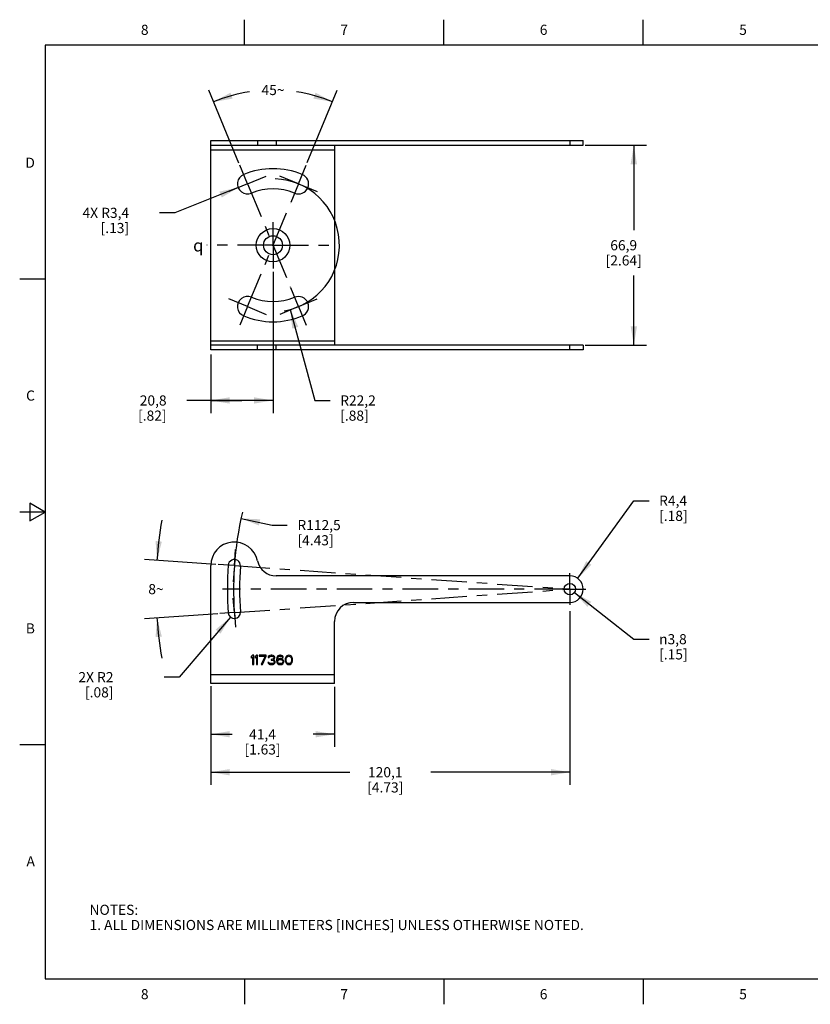
# Model space of a CAD drawing. Units: inches. Extents: x 0.4 to 16.6, y 0.6 to 10.4.
# Drawn here: x 0.4 to 8.2, y 0.6 to 10.4 of the extents above; entities that cross this region are included whole.
import ezdxf

# ---------------------------------------------------------------- set-up
doc = ezdxf.new("R2010")
doc.units = ezdxf.units.IN
doc.header["$LTSCALE"] = 0.935
doc.header["$MEASUREMENT"] = 0
doc.linetypes.add('CENTER', pattern=[0.6, 0.375, -0.075, 0.075, -0.075])
doc.layers.get('0').update_dxf_attribs({"linetype": 'CONTINUOUS'})
for name, color, linetype in [('02___PRT_ALL_AXES', 7, 'CONTINUOUS'), ('SCHEME_DIMS', 7, 'CONTINUOUS'), ('SYMBOLS', 7, 'CONTINUOUS')]:
    doc.layers.add(name, color=color, linetype=linetype)
doc.styles.add('TEXTSTYLE_2', font='txt', dxfattribs={"width": 0.8})
doc.styles.add('TEXTSTYLE_5', font='gdt')
doc.dimstyles.new('DIMSTYLE_1', dxfattribs={"dimtxt": 0.1, "dimasz": 0.1875, "dimexe": 0.18, "dimexo": 0.0625, "dimgap": 0.09, "dimtad": 0, "dimtih": 1, "dimtoh": 1, "dimdec": 1, "dimlfac": 1.333333, "dimzin": 4, "dimdsep": 46, "dimtxsty": 'STANDARD', "dimblk": '_FILLED', "dimblk1": '_FILLED', "dimblk2": '_FILLED', "dimcen": 0.09, "dimadec": 0, "dimazin": 0, "dimtp": 0.5, "dimtm": 0.5, "dimtfac": 1, "dimtdec": 1, "dimtofl": 0, "dimtmove": 0, "dimatfit": 3, "dimldrblk": '_FILLED', "dimfxl": 1, "dimtolj": 1, "dimtzin": 4, "dimarcsym": 0})
doc.dimstyles.new('DIMSTYLE_2', dxfattribs={"dimtxt": 0.1, "dimasz": 0.1875, "dimexe": 0.18, "dimexo": 0.0625, "dimgap": 0.09, "dimtad": 0, "dimtih": 1, "dimtoh": 1, "dimdec": 1, "dimlfac": 1.333333, "dimzin": 4, "dimdsep": 46, "dimtxsty": 'STANDARD', "dimblk": '_FILLED', "dimblk1": '_FILLED', "dimblk2": '_FILLED', "dimcen": 0.09, "dimadec": 0, "dimazin": 0, "dimtp": 0.1, "dimtm": 0.1, "dimtfac": 1, "dimtdec": 1, "dimtofl": 0, "dimtmove": 0, "dimatfit": 3, "dimldrblk": '_FILLED', "dimfxl": 1, "dimtolj": 1, "dimtzin": 4, "dimarcsym": 0})
doc.dimstyles.new('DIMSTYLE_3', dxfattribs={"dimtxt": 0.1, "dimasz": 0.1875, "dimexe": 0.18, "dimexo": 0.0625, "dimgap": 0.09, "dimtad": 0, "dimtih": 1, "dimtoh": 1, "dimdec": 1, "dimlfac": 1.333333, "dimzin": 4, "dimdsep": 46, "dimtxsty": 'STANDARD', "dimblk": '_FILLED', "dimblk1": '_FILLED', "dimblk2": '_FILLED', "dimcen": 0.09, "dimadec": 0, "dimazin": 0, "dimtp": 0.1, "dimtm": 0.1, "dimtfac": 1, "dimtdec": 1, "dimtofl": 0, "dimtmove": 0, "dimatfit": 3, "dimldrblk": '_FILLED', "dimfxl": 1, "dimtolj": 1, "dimtzin": 4, "dimarcsym": 0})
doc.dimstyles.new('DIMSTYLE_4', dxfattribs={"dimtxt": 0.1, "dimasz": 0.1875, "dimexe": 0.18, "dimexo": 0.0625, "dimgap": 0.09, "dimtad": 0, "dimtih": 1, "dimtoh": 1, "dimdec": 1, "dimlfac": 1.333333, "dimzin": 4, "dimdsep": 46, "dimtxsty": 'STANDARD', "dimblk": '_FILLED', "dimblk1": '_FILLED', "dimblk2": '_FILLED', "dimcen": 0.09, "dimadec": 0, "dimazin": 0, "dimtp": 0.1, "dimtm": 0.1, "dimtfac": 1, "dimtdec": 1, "dimtofl": 0, "dimtmove": 0, "dimatfit": 3, "dimldrblk": '_FILLED', "dimfxl": 1, "dimtolj": 1, "dimtzin": 4, "dimarcsym": 0})

# ---------------------------------------------------------------- blocks, each defined once
blk = doc.blocks.new('*D0')
at = {"layer": 'SCHEME_DIMS', "color": 2, "linetype": 'CONTINUOUS'}
for p, q in [((2.3074, 4.9826), (1.6012, 5.0319)), ((2.3262, 4.4948), (1.6012, 4.4441))]:
    blk.add_line(p, q, dxfattribs=at)
for start, end in [(170.39479, 176), (184, 189.60521)]:
    blk.add_arc((5.8047, 4.738), 4.0888, start, end, dxfattribs=at)
for points in [[(1.7122, 5.2128), (1.7259, 5.0232), (1.7744, 5.207)], [(1.7744, 4.269), (1.7259, 4.4528), (1.7122, 4.2632)]]:
    blk.add_solid(points, dxfattribs=at)
at = {"layer": 'SCHEME_DIMS', "color": 2, "linetype": 'CONTINUOUS', "insert": (1.716, 4.788), "char_height": 0.1, "width": 0.166667, "attachment_point": 2, "line_spacing_factor": 0.9}
blk.add_mtext('8\\Fgdt;{\\Fgdt;~}', dxfattribs=at)
blk = doc.blocks.new('_FILLED')
at = {"color": 0, "linetype": 'BYBLOCK'}
blk.add_solid([(0, 0), (-1, 0.167), (-1, -0.167)], dxfattribs=at)
blk = doc.blocks.new('*D1')
at = {"layer": 'SCHEME_DIMS', "color": 2, "linetype": 'CONTINUOUS'}
for p, q in [((2.5564, 5.4361), (2.8635, 5.3701)), ((2.8635, 5.3701), (3.0135, 5.3701))]:
    blk.add_line(p, q, dxfattribs=at)
at = {"layer": 'SCHEME_DIMS', "color": 2, "linetype": 'CONTINUOUS', "xscale": 0.1875, "yscale": 0.1875, "zscale": 0.1875, "rotation": 167.8714122043}
blk.add_blockref('_FILLED', (2.5564, 5.4361), dxfattribs=at)
at = {"layer": 'SCHEME_DIMS', "color": 2, "linetype": 'CONTINUOUS', "insert": (3.1135, 5.4201), "char_height": 0.1, "width": 0.6, "attachment_point": 1, "line_spacing_factor": 0.9}
blk.add_mtext('R112,5\\P[4.43]', dxfattribs=at)
blk = doc.blocks.new('*D2')
at = {"layer": 'SCHEME_DIMS', "color": 2, "linetype": 'CONTINUOUS'}
for p, q in [((2.4514, 4.4606), (1.9466, 3.8682)), ((1.9466, 3.8682), (1.7966, 3.8682))]:
    blk.add_line(p, q, dxfattribs=at)
at = {"layer": 'SCHEME_DIMS', "color": 2, "linetype": 'CONTINUOUS', "xscale": 0.1875, "yscale": 0.1875, "zscale": 0.1875, "rotation": 49.5646758478}
blk.add_blockref('_FILLED', (2.4514, 4.4606), dxfattribs=at)
at = {"layer": 'SCHEME_DIMS', "color": 2, "linetype": 'CONTINUOUS', "insert": (1.2966, 3.9182), "char_height": 0.1, "width": 0.5, "attachment_point": 3, "line_spacing_factor": 0.9}
blk.add_mtext('2X R2\\P[.08]', dxfattribs=at)
blk = doc.blocks.new('*D3')
at = {"layer": 'SCHEME_DIMS', "color": 2, "linetype": 'CONTINUOUS'}
for p, q in [((2.2572, 3.7798), (2.2572, 3.1793)), ((3.4797, 3.7728), (3.4797, 3.1793)), ((2.2572, 3.3043), (2.4685, 3.3043)), ((3.4797, 3.3043), (3.2685, 3.3043))]:
    blk.add_line(p, q, dxfattribs=at)
at = {"layer": 'SCHEME_DIMS', "color": 2, "linetype": 'CONTINUOUS', "xscale": 0.1875, "yscale": 0.1875, "zscale": 0.1875, "rotation": 180}
blk.add_blockref('_FILLED', (2.2572, 3.3043), dxfattribs=at)
at = {"layer": 'SCHEME_DIMS', "color": 2, "linetype": 'CONTINUOUS', "xscale": 0.1875, "yscale": 0.1875, "zscale": 0.1875}
blk.add_blockref('_FILLED', (3.4797, 3.3043), dxfattribs=at)
at = {"layer": 'SCHEME_DIMS', "color": 2, "linetype": 'CONTINUOUS', "insert": (2.7685, 3.3543), "char_height": 0.1, "width": 0.6, "attachment_point": 2, "line_spacing_factor": 0.9}
blk.add_mtext('41,4\\P[1.63]', dxfattribs=at)
blk = doc.blocks.new('*D4')
at = {"layer": 'SCHEME_DIMS', "color": 2, "linetype": 'CONTINUOUS'}
for p, q in [((5.8047, 4.5193), (5.8047, 2.8043)), ((2.2572, 3.755), (2.2572, 2.8043)), ((2.2572, 2.9293), (3.631, 2.9293)), ((5.8047, 2.9293), (4.431, 2.9293))]:
    blk.add_line(p, q, dxfattribs=at)
at = {"layer": 'SCHEME_DIMS', "color": 2, "linetype": 'CONTINUOUS', "xscale": 0.1875, "yscale": 0.1875, "zscale": 0.1875, "rotation": 180}
blk.add_blockref('_FILLED', (2.2572, 2.9293), dxfattribs=at)
at = {"layer": 'SCHEME_DIMS', "color": 2, "linetype": 'CONTINUOUS', "xscale": 0.1875, "yscale": 0.1875, "zscale": 0.1875}
blk.add_blockref('_FILLED', (5.8047, 2.9293), dxfattribs=at)
at = {"layer": 'SCHEME_DIMS', "color": 2, "linetype": 'CONTINUOUS', "insert": (3.981, 2.9793), "char_height": 0.1, "width": 0.6, "attachment_point": 2, "line_spacing_factor": 0.9}
blk.add_mtext('120,1\\P[4.73]', dxfattribs=at)
blk = doc.blocks.new('*D5')
at = {"layer": 'SCHEME_DIMS', "color": 2, "linetype": 'CONTINUOUS'}
for p, q in [((5.849, 4.7033), (6.436, 4.2433)), ((6.436, 4.2433), (6.586, 4.2433))]:
    blk.add_line(p, q, dxfattribs=at)
at = {"layer": 'SCHEME_DIMS', "color": 2, "linetype": 'CONTINUOUS', "xscale": 0.1875, "yscale": 0.1875, "zscale": 0.1875, "rotation": 141.9141647248}
blk.add_blockref('_FILLED', (5.849, 4.7033), dxfattribs=at)
at = {"layer": 'SCHEME_DIMS', "color": 2, "linetype": 'CONTINUOUS', "insert": (6.686, 4.2933), "char_height": 0.1, "width": 0.5, "attachment_point": 1, "line_spacing_factor": 0.9, "style": 'TEXTSTYLE_5'}
blk.add_mtext('{\\Fgdt;n}\\Ftxt;3,8\\P[.15]', dxfattribs=at)
blk = doc.blocks.new('*D6')
at = {"layer": 'SCHEME_DIMS', "color": 2, "linetype": 'CONTINUOUS'}
for p, q in [((5.8816, 4.8444), (6.436, 5.6114)), ((6.436, 5.6114), (6.586, 5.6114))]:
    blk.add_line(p, q, dxfattribs=at)
at = {"layer": 'SCHEME_DIMS', "color": 2, "linetype": 'CONTINUOUS', "xscale": 0.1875, "yscale": 0.1875, "zscale": 0.1875, "rotation": 234.1423081384}
blk.add_blockref('_FILLED', (5.8816, 4.8444), dxfattribs=at)
at = {"layer": 'SCHEME_DIMS', "color": 2, "linetype": 'CONTINUOUS', "insert": (6.686, 5.6614), "char_height": 0.1, "width": 0.5, "attachment_point": 1, "line_spacing_factor": 0.9}
blk.add_mtext('R4,4\\P[.18]', dxfattribs=at)
blk = doc.blocks.new('*D8')
at = {"layer": 'SCHEME_DIMS', "color": 2, "linetype": 'CONTINUOUS'}
for p, q in [((2.8722, 7.8731), (2.8722, 6.4762)), ((2.2572, 7.0556), (2.2572, 6.4762)), ((2.5647, 6.6012), (2.0209, 6.6012)), ((2.2572, 6.6012), (2.5647, 6.6012)), ((2.8722, 6.6012), (2.5647, 6.6012))]:
    blk.add_line(p, q, dxfattribs=at)
at = {"layer": 'SCHEME_DIMS', "color": 2, "linetype": 'CONTINUOUS', "xscale": 0.1875, "yscale": 0.1875, "zscale": 0.1875, "rotation": 180}
blk.add_blockref('_FILLED', (2.2572, 6.6012), dxfattribs=at)
at = {"layer": 'SCHEME_DIMS', "color": 2, "linetype": 'CONTINUOUS', "xscale": 0.1875, "yscale": 0.1875, "zscale": 0.1875}
blk.add_blockref('_FILLED', (2.8722, 6.6012), dxfattribs=at)
at = {"layer": 'SCHEME_DIMS', "color": 2, "linetype": 'CONTINUOUS', "insert": (1.8209, 6.6512), "char_height": 0.1, "width": 0.5, "attachment_point": 3, "line_spacing_factor": 0.9}
blk.add_mtext('20,8\\P[.82]', dxfattribs=at)
blk = doc.blocks.new('*D9')
at = {"layer": 'SCHEME_DIMS', "color": 2, "linetype": 'CONTINUOUS'}
for p, q in [((3.0431, 7.5007), (3.2858, 6.6012)), ((3.2858, 6.6012), (3.4358, 6.6012))]:
    blk.add_line(p, q, dxfattribs=at)
at = {"layer": 'SCHEME_DIMS', "color": 2, "linetype": 'CONTINUOUS', "xscale": 0.1875, "yscale": 0.1875, "zscale": 0.1875, "rotation": 105.0967509369}
blk.add_blockref('_FILLED', (3.0431, 7.5007), dxfattribs=at)
at = {"layer": 'SCHEME_DIMS', "color": 2, "linetype": 'CONTINUOUS', "insert": (3.5358, 6.6512), "char_height": 0.1, "width": 0.5, "attachment_point": 1, "line_spacing_factor": 0.9}
blk.add_mtext('R22,2\\P[.88]', dxfattribs=at)
blk = doc.blocks.new('*D10')
at = {"layer": 'SCHEME_DIMS', "color": 2, "linetype": 'CONTINUOUS'}
for p, q in [((2.5284, 8.7038), (1.9008, 8.4544)), ((1.9008, 8.4544), (1.7508, 8.4544))]:
    blk.add_line(p, q, dxfattribs=at)
at = {"layer": 'SCHEME_DIMS', "color": 2, "linetype": 'CONTINUOUS', "xscale": 0.1875, "yscale": 0.1875, "zscale": 0.1875, "rotation": 21.6716188797}
blk.add_blockref('_FILLED', (2.5284, 8.7038), dxfattribs=at)
at = {"layer": 'SCHEME_DIMS', "color": 2, "linetype": 'CONTINUOUS', "insert": (1.4508, 8.5044), "char_height": 0.1, "width": 0.7, "attachment_point": 3, "line_spacing_factor": 0.9}
blk.add_mtext('4X R3,4\\P[.13]', dxfattribs=at)
blk = doc.blocks.new('*D11')
at = {"layer": 'SCHEME_DIMS', "color": 2, "linetype": 'CONTINUOUS'}
for p, q in [((2.536, 8.946), (2.2377, 9.6662)), ((3.2105, 8.9511), (3.5067, 9.6662))]:
    blk.add_line(p, q, dxfattribs=at)
for start, end in [(98.75413, 112.5), (67.5, 81.24587)]:
    blk.add_arc((2.8722, 8.1343), 1.5331, start, end, dxfattribs=at)
for points in [[(2.4526, 9.6413), (2.2855, 9.5508), (2.473, 9.5822)], [(3.2714, 9.5822), (3.4589, 9.5508), (3.2918, 9.6413)]]:
    blk.add_solid(points, dxfattribs=at)
at = {"layer": 'SCHEME_DIMS', "color": 2, "linetype": 'CONTINUOUS', "insert": (2.8722, 9.7175), "char_height": 0.1, "width": 0.266667, "attachment_point": 2, "line_spacing_factor": 0.9}
blk.add_mtext('45\\Fgdt;{\\Fgdt;~}', dxfattribs=at)
blk = doc.blocks.new('*D12')
at = {"layer": 'SCHEME_DIMS', "color": 2, "linetype": 'CONTINUOUS'}
for p, q in [((5.956, 9.1225), (6.561, 9.1225)), ((6.436, 9.1225), (6.436, 8.2843)), ((6.436, 7.1462), (6.436, 7.8343)), ((5.956, 7.1462), (6.561, 7.1462))]:
    blk.add_line(p, q, dxfattribs=at)
at = {"layer": 'SCHEME_DIMS', "color": 2, "linetype": 'CONTINUOUS', "xscale": 0.1875, "yscale": 0.1875, "zscale": 0.1875}
for p, rotation in [((6.436, 9.1225), 90), ((6.436, 7.1462), 270)]:
    blk.add_blockref('_FILLED', p, dxfattribs=dict(at, rotation=rotation))
at = {"layer": 'SCHEME_DIMS', "color": 2, "linetype": 'CONTINUOUS', "insert": (6.336, 8.1843), "char_height": 0.1, "width": 0.6, "attachment_point": 2, "line_spacing_factor": 0.9}
blk.add_mtext('66,9\\P[2.64]', dxfattribs=at)
blk = doc.blocks.new('CL_BL2', base_point=(2.168, 8.1327))
at = {"layer": 'SYMBOLS', "color": 2, "linetype": 'CONTINUOUS', "insert": (2.083, 8.1927), "char_height": 0.12, "width": 0.17, "attachment_point": 1, "line_spacing_factor": 0.9, "style": 'TEXTSTYLE_5'}
blk.add_mtext('{\\Fgdt;q}', dxfattribs=at)

msp = doc.modelspace()

# ---------------------------------------------------------------- linework, layer by layer
at = {"color": 2, "linetype": 'CONTINUOUS'}
for p, q in [((2.59, 10.112), (2.59, 10.362)), ((4.56, 10.112), (4.56, 10.362)), ((6.53, 10.112), (6.53, 10.362)), ((0.62, 10.112), (0.62, 0.887)), ((16.38, 10.112), (0.62, 10.112)), ((0.62, 7.7995), (0.37, 7.7995)), ((0.47, 5.5861), (0.47, 5.4129)), ((0.62, 5.4995), (0.47, 5.5861)), ((0.62, 5.4995), (0.37, 5.4995)), ((0.47, 5.4129), (0.62, 5.4995)), ((0.62, 3.1995), (0.37, 3.1995)), ((0.62, 0.887), (16.38, 0.887)), ((2.59, 0.887), (2.59, 0.637)), ((4.56, 0.887), (4.56, 0.637)), ((6.53, 0.887), (6.53, 0.637))]:
    msp.add_line(p, q, dxfattribs=at)
at = {"color": 7, "linetype": 'CONTINUOUS'}
for p, q in [((2.2572, 7.1012), (2.2572, 9.1675)), ((5.936, 9.1225), (5.936, 9.1675)), ((2.2572, 9.1225), (5.936, 9.1225)), ((3.4797, 9.1225), (3.4797, 7.1462)), ((5.9359, 7.1462), (2.2572, 7.1462)), ((5.936, 7.1462), (5.936, 7.1012))]:
    msp.add_line(p, q, dxfattribs=at)
at = {"color": 3, "linetype": 'CONTINUOUS'}
for p, q in [((2.2572, 9.1675), (5.936, 9.1675)), ((5.9359, 7.1012), (2.2572, 7.1012)), ((2.2572, 3.8043), (2.2572, 4.9698)), ((5.8047, 4.8693), (2.9018, 4.8693)), ((3.6672, 4.6068), (5.8047, 4.6068)), ((3.4797, 3.8043), (3.4797, 4.4193)), ((2.6694, 4.0855), (2.6577, 4.0715)), ((2.6811, 4.0855), (2.6694, 4.0855)), ((2.6811, 3.9918), (2.6811, 4.0855)), ((2.7085, 4.0855), (2.6968, 4.0715)), ((2.7202, 4.0855), (2.7085, 4.0855)), ((2.7202, 3.9918), (2.7202, 4.0855)), ((2.7358, 4.0855), (2.7358, 4.0755)), ((2.8061, 4.0855), (2.7358, 4.0855)), ((2.8061, 4.0755), (2.8061, 4.0855)), ((2.855, 4.0855), (2.8413, 4.0835)), ((2.8589, 4.0855), (2.855, 4.0855)), ((2.8726, 4.0835), (2.8589, 4.0855)), ((2.939, 4.0855), (2.9292, 4.0835)), ((2.9468, 4.0855), (2.939, 4.0855)), ((2.9565, 4.0835), (2.9468, 4.0855)), ((3.0288, 4.0855), (3.0171, 4.0835)), ((3.0405, 4.0835), (3.0288, 4.0855)), ((2.6577, 4.0715), (2.6577, 4.0556)), ((2.6577, 4.0556), (2.6694, 4.0696)), ((2.6694, 4.0696), (2.6694, 3.9918)), ((2.6694, 3.9918), (2.6811, 3.9918)), ((2.6968, 4.0715), (2.6968, 4.0556)), ((2.6968, 4.0556), (2.7085, 4.0696)), ((2.7085, 4.0696), (2.7085, 3.9918)), ((2.7085, 3.9918), (2.7202, 3.9918)), ((2.7358, 4.0755), (2.7944, 4.0755)), ((2.7944, 4.0755), (2.7554, 3.9918)), ((2.7554, 3.9918), (2.7671, 3.9918)), ((2.7671, 3.9918), (2.8061, 4.0755)), ((2.8218, 4.0137), (2.8237, 4.0077)), ((2.8315, 4.0137), (2.8218, 4.0137)), ((2.8257, 4.0715), (2.8237, 4.0636)), ((2.8237, 4.0636), (2.8335, 4.0636)), ((2.8237, 4.0077), (2.8276, 4.0017)), ((2.8335, 4.0795), (2.8257, 4.0715)), ((2.8276, 4.0017), (2.8335, 3.9977)), ((2.8335, 4.0097), (2.8315, 4.0137)), ((2.8413, 4.0835), (2.8335, 4.0795)), ((2.8335, 4.0636), (2.8374, 4.0696)), ((2.8374, 4.0057), (2.8335, 4.0097)), ((2.8335, 3.9977), (2.8413, 3.9938)), ((2.8374, 4.0696), (2.8433, 4.0735)), ((2.8413, 4.0037), (2.8374, 4.0057)), ((2.8511, 4.0017), (2.8413, 4.0037)), ((2.8413, 3.9938), (2.8491, 3.9918)), ((2.8433, 4.0735), (2.853, 4.0755)), ((2.8491, 3.9918), (2.8647, 3.9918)), ((2.8628, 4.0017), (2.8511, 4.0017)), ((2.853, 4.0755), (2.8608, 4.0755)), ((2.853, 4.0436), (2.853, 4.0356)), ((2.8608, 4.0436), (2.853, 4.0436)), ((2.853, 4.0356), (2.8608, 4.0356)), ((2.8608, 4.0755), (2.8706, 4.0735)), ((2.8726, 4.0476), (2.8608, 4.0436)), ((2.8608, 4.0356), (2.8726, 4.0336)), ((2.8726, 4.0037), (2.8628, 4.0017)), ((2.8647, 3.9918), (2.8726, 3.9938)), ((2.8706, 4.0735), (2.8765, 4.0696)), ((2.8804, 4.0795), (2.8726, 4.0835)), ((2.8765, 4.0516), (2.8726, 4.0476)), ((2.8726, 4.0336), (2.8784, 4.0297)), ((2.8765, 4.0057), (2.8726, 4.0037)), ((2.8726, 3.9938), (2.8804, 3.9977)), ((2.8765, 4.0696), (2.8804, 4.0636)), ((2.8804, 4.0596), (2.8765, 4.0516)), ((2.8765, 4.0396), (2.8843, 4.0456)), ((2.8862, 4.0356), (2.8765, 4.0396)), ((2.8804, 4.0097), (2.8765, 4.0057)), ((2.8784, 4.0297), (2.8823, 4.0217)), ((2.8882, 4.0715), (2.8804, 4.0795)), ((2.8804, 4.0636), (2.8804, 4.0596)), ((2.8823, 4.0137), (2.8804, 4.0097)), ((2.8804, 3.9977), (2.8862, 4.0017)), ((2.8823, 4.0217), (2.8823, 4.0137)), ((2.8843, 4.0456), (2.8882, 4.0516)), ((2.8901, 4.0297), (2.8862, 4.0356)), ((2.8862, 4.0017), (2.8901, 4.0077)), ((2.8901, 4.0636), (2.8882, 4.0715)), ((2.8882, 4.0516), (2.8901, 4.0596)), ((2.8901, 4.0596), (2.8901, 4.0636)), ((2.8921, 4.0217), (2.8901, 4.0297)), ((2.8901, 4.0077), (2.8921, 4.0137)), ((2.8921, 4.0137), (2.8921, 4.0217)), ((2.9097, 4.0596), (2.9077, 4.0456)), ((2.9077, 4.0456), (2.9077, 4.0317)), ((2.9077, 4.0317), (2.9097, 4.0177)), ((2.9136, 4.0696), (2.9097, 4.0596)), ((2.9097, 4.0177), (2.9136, 4.0077)), ((2.9194, 4.0775), (2.9136, 4.0696)), ((2.9136, 4.0077), (2.9194, 3.9997)), ((2.9175, 4.0456), (2.9194, 4.0576)), ((2.9292, 4.0496), (2.9175, 4.0416)), ((2.9175, 4.0416), (2.9175, 4.0456)), ((2.9292, 4.0835), (2.9194, 4.0775)), ((2.9194, 4.0576), (2.9214, 4.0636)), ((2.9194, 4.0257), (2.9214, 4.0317)), ((2.9194, 4.0197), (2.9194, 4.0257)), ((2.9214, 4.0137), (2.9194, 4.0197)), ((2.9194, 3.9997), (2.9292, 3.9938)), ((2.9214, 4.0636), (2.9253, 4.0696)), ((2.9214, 4.0317), (2.9253, 4.0356)), ((2.9253, 4.0077), (2.9214, 4.0137)), ((2.9253, 4.0696), (2.9311, 4.0735)), ((2.9253, 4.0356), (2.9311, 4.0396)), ((2.9311, 4.0037), (2.9253, 4.0077)), ((2.939, 4.0516), (2.9292, 4.0496)), ((2.9292, 3.9938), (2.939, 3.9918)), ((2.9311, 4.0735), (2.937, 4.0755)), ((2.9311, 4.0396), (2.937, 4.0416)), ((2.937, 4.0017), (2.9311, 4.0037)), ((2.937, 4.0755), (2.9487, 4.0755)), ((2.937, 4.0416), (2.9507, 4.0416)), ((2.9507, 4.0017), (2.937, 4.0017)), ((2.9487, 4.0516), (2.939, 4.0516)), ((2.939, 3.9918), (2.9487, 3.9918)), ((2.9487, 4.0755), (2.9546, 4.0735)), ((2.9585, 4.0496), (2.9487, 4.0516)), ((2.9487, 3.9918), (2.9585, 3.9938)), ((2.9507, 4.0416), (2.9565, 4.0396)), ((2.9565, 4.0037), (2.9507, 4.0017)), ((2.9546, 4.0735), (2.9604, 4.0696)), ((2.9663, 4.0775), (2.9565, 4.0835)), ((2.9565, 4.0396), (2.9624, 4.0356)), ((2.9624, 4.0077), (2.9565, 4.0037)), ((2.9683, 4.0436), (2.9585, 4.0496)), ((2.9585, 3.9938), (2.9683, 3.9997)), ((2.9604, 4.0696), (2.9643, 4.0636)), ((2.9624, 4.0356), (2.9663, 4.0317)), ((2.9663, 4.0137), (2.9624, 4.0077)), ((2.9643, 4.0636), (2.9741, 4.0636)), ((2.9722, 4.0696), (2.9663, 4.0775)), ((2.9663, 4.0317), (2.9683, 4.0257)), ((2.9683, 4.0197), (2.9663, 4.0137)), ((2.9741, 4.0376), (2.9683, 4.0436)), ((2.9683, 4.0257), (2.9683, 4.0197)), ((2.9683, 3.9997), (2.9741, 4.0077)), ((2.9741, 4.0636), (2.9722, 4.0696)), ((2.978, 4.0277), (2.9741, 4.0376)), ((2.9741, 4.0077), (2.978, 4.0177)), ((2.978, 4.0177), (2.978, 4.0277)), ((2.9956, 4.0576), (2.9936, 4.0476)), ((2.9936, 4.0476), (2.9936, 4.0297)), ((2.9936, 4.0297), (2.9956, 4.0197)), ((2.9976, 4.0636), (2.9956, 4.0576)), ((2.9956, 4.0197), (2.9976, 4.0137)), ((3.0015, 4.0715), (2.9976, 4.0636)), ((2.9976, 4.0137), (3.0015, 4.0057)), ((3.0073, 4.0775), (3.0015, 4.0715)), ((3.0015, 4.0057), (3.0073, 3.9997)), ((3.0034, 4.0456), (3.0054, 4.0576)), ((3.0034, 4.0317), (3.0034, 4.0456)), ((3.0054, 4.0197), (3.0034, 4.0317)), ((3.0054, 4.0576), (3.0132, 4.0696)), ((3.0132, 4.0077), (3.0054, 4.0197)), ((3.0171, 4.0835), (3.0073, 4.0775)), ((3.0073, 3.9997), (3.0171, 3.9938)), ((3.0132, 4.0696), (3.019, 4.0735)), ((3.019, 4.0037), (3.0132, 4.0077)), ((3.0171, 3.9938), (3.0288, 3.9918)), ((3.019, 4.0735), (3.0288, 4.0755)), ((3.0288, 4.0017), (3.019, 4.0037)), ((3.0288, 4.0755), (3.0386, 4.0735)), ((3.0386, 4.0037), (3.0288, 4.0017)), ((3.0288, 3.9918), (3.0405, 3.9938)), ((3.0386, 4.0735), (3.0444, 4.0696)), ((3.0444, 4.0077), (3.0386, 4.0037)), ((3.0503, 4.0775), (3.0405, 4.0835)), ((3.0405, 3.9938), (3.0503, 3.9997)), ((3.0444, 4.0696), (3.0522, 4.0576)), ((3.0522, 4.0197), (3.0444, 4.0077)), ((3.0561, 4.0715), (3.0503, 4.0775)), ((3.0503, 3.9997), (3.0561, 4.0057)), ((3.0522, 4.0576), (3.0542, 4.0456)), ((3.0542, 4.0317), (3.0522, 4.0197)), ((3.0542, 4.0456), (3.0542, 4.0317)), ((3.0601, 4.0636), (3.0561, 4.0715)), ((3.0561, 4.0057), (3.0601, 4.0137)), ((3.062, 4.0576), (3.0601, 4.0636)), ((3.0601, 4.0137), (3.062, 4.0197)), ((3.064, 4.0476), (3.062, 4.0576)), ((3.062, 4.0197), (3.064, 4.0297)), ((3.064, 4.0297), (3.064, 4.0476)), ((3.4797, 3.8043), (2.2572, 3.8043))]:
    msp.add_line(p, q, dxfattribs=at)
at = {"color": 9, "linetype": 'CONTINUOUS'}
for p, q in [((2.7184, 9.1675), (2.7184, 9.1225)), ((2.9018, 9.1675), (2.9018, 9.1225)), ((5.8047, 9.1675), (5.8047, 9.1225)), ((2.2572, 9.0775), (3.4797, 9.0775)), ((2.2572, 7.1912), (3.4797, 7.1912)), ((2.7184, 7.1012), (2.7184, 7.1462)), ((2.9018, 7.1012), (2.9018, 7.1462)), ((5.8047, 7.1012), (5.8047, 7.1462)), ((2.2572, 3.8943), (3.4797, 3.8943))]:
    msp.add_line(p, q, dxfattribs=at)
at = {"color": 7, "linetype": 'CONTINUOUS'}
for radius in [0.165, 0.0938]:
    msp.add_circle((2.8722, 8.1343), radius, dxfattribs=at)
at = {"color": 3, "linetype": 'CONTINUOUS'}
for centre, radius, start, end in [((2.4903, 4.9698), 0.2331, 11.93564, 180), ((2.9018, 5.0568), 0.1875, 191.93564, 270), ((5.8047, 4.738), 0.1313, 270, 90), ((3.6672, 4.4193), 0.1875, 90, 180)]:
    msp.add_arc(centre, radius, start, end, dxfattribs=at)
at = {"layer": '02___PRT_ALL_AXES', "color": 7, "linetype": 'CENTER'}
for p, q in [((2.6211, 8.7406), (2.5446, 8.9252)), ((3.1233, 8.7406), (3.1998, 8.9252)), ((2.6211, 8.7406), (2.8056, 8.8171)), ((3.1233, 8.7406), (2.9388, 8.8171)), ((2.6211, 8.7406), (2.4365, 8.6642)), ((2.6211, 8.7406), (3.0432, 7.7214)), ((3.1233, 8.7406), (3.0469, 8.5561)), ((3.1233, 8.7406), (3.3079, 8.6642)), ((2.6211, 7.528), (3.0429, 8.5465)), ((2.8722, 8.1343), (2.8722, 8.3633)), ((2.8722, 8.1343), (2.2197, 8.1343)), ((2.8722, 8.1343), (2.8722, 7.9053)), ((2.8722, 8.1343), (3.5111, 8.1343)), ((3.1233, 7.528), (3.0469, 7.7126)), ((2.6211, 7.528), (2.4365, 7.6045)), ((3.1233, 7.528), (3.3079, 7.6045)), ((2.6211, 7.528), (2.5446, 7.3435)), ((2.6211, 7.528), (2.8056, 7.4516)), ((3.1233, 7.528), (2.9388, 7.4516)), ((3.1233, 7.528), (3.1998, 7.3435)), ((2.4903, 4.9698), (2.5015, 5.1294)), ((2.4903, 4.9698), (2.3307, 4.9809)), ((2.4903, 4.9698), (2.4791, 4.8102)), ((2.4903, 4.9698), (5.8071, 4.7378)), ((5.8047, 4.738), (5.8047, 4.8943)), ((5.8047, 4.738), (2.372, 4.738)), ((2.4903, 4.5062), (5.7949, 4.7373)), ((5.8047, 4.738), (5.961, 4.738)), ((5.8047, 4.738), (5.8047, 4.5818)), ((2.4903, 4.5062), (2.4802, 4.65)), ((2.4903, 4.5062), (2.3465, 4.4962)), ((2.4903, 4.5062), (2.5004, 4.3625))]:
    msp.add_line(p, q, dxfattribs=at)
at = {"layer": '02___PRT_ALL_AXES', "color": 3, "linetype": 'CONTINUOUS'}
msp.add_circle((5.8047, 4.738), 0.0563, dxfattribs=at)
at = {"layer": '02___PRT_ALL_AXES', "color": 7, "linetype": 'CONTINUOUS'}
for centre, radius, start, end in [((2.8722, 8.1343), 0.756, 67.5, 112.5), ((2.6211, 8.7406), 0.0998, 112.5, 292.5), ((3.1233, 8.7406), 0.0998, 247.5, 67.5), ((2.8722, 8.1343), 0.5565, 67.5, 112.5), ((2.6211, 7.528), 0.0998, 67.5, 247.5), ((2.8722, 8.1343), 0.5565, 247.5, 292.5), ((3.1233, 7.528), 0.0998, 292.5, 112.5), ((2.8722, 8.1343), 0.756, 247.5, 292.5)]:
    msp.add_arc(centre, radius, start, end, dxfattribs=at)
at = {"layer": '02___PRT_ALL_AXES', "color": 3, "linetype": 'CONTINUOUS'}
for centre, radius, start, end in [((5.8047, 4.738), 3.3825, 176, 184), ((2.4903, 4.9698), 0.06, 356, 176), ((5.8047, 4.738), 3.2625, 176, 184), ((2.4903, 4.5062), 0.06, 184, 4)]:
    msp.add_arc(centre, radius, start, end, dxfattribs=at)
at = {"layer": 'SCHEME_DIMS', "color": 2, "linetype": 'CONTINUOUS'}
for centre, radius, start, end in [((2.8722, 8.1343), 0.6562, 279.65642, 88.06906), ((5.8047, 4.738), 3.3225, 166.79374, 185.26939)]:
    msp.add_arc(centre, radius, start, end, dxfattribs=at)

# ---------------------------------------------------------------- block references
at = {"layer": 'SYMBOLS', "color": 2, "linetype": 'CONTINUOUS'}
msp.add_blockref('CL_BL2', (2.168, 8.1327), dxfattribs=at)

# ---------------------------------------------------------------- texts
at = {"color": 2, "linetype": 'CONTINUOUS', "char_height": 0.1, "width": 0.08, "line_spacing_factor": 0.9, "style": 'TEXTSTYLE_2'}
for s, insert, attachment_point in [('8', (1.605, 10.312), 2), ('7', (3.575, 10.312), 2), ('6', (5.545, 10.312), 2), ('5', (7.515, 10.312), 2), ('D', (0.52, 8.9995), 3), ('C', (0.52, 6.6995), 3), ('B', (0.52, 4.3995), 3), ('A', (0.52, 2.0995), 3), ('8', (1.605, 0.787), 2), ('7', (3.575, 0.787), 2), ('6', (5.545, 0.787), 2), ('5', (7.515, 0.787), 2)]:
    msp.add_mtext(s, dxfattribs=dict(at, insert=insert, attachment_point=attachment_point))
at = {"color": 2, "linetype": 'CONTINUOUS', "insert": (1.0597, 1.6203), "char_height": 0.1, "width": 6.6, "attachment_point": 1, "line_spacing_factor": 0.9}
msp.add_mtext('NOTES:\\P1. ALL DIMENSIONS ARE MILLIMETERS [INCHES] UNLESS OTHERWISE NOTED.', dxfattribs=at)

# ---------------------------------------------------------------- dimensions: what is measured, and where the dimension line sits
at = {"layer": 'SCHEME_DIMS', "color": 2, "linetype": 'CONTINUOUS'}
for base, line1, line2, picture, middle in [((2.8722, 9.6675), ((3.5067, 9.6662), (3.2105, 8.9511)), ((2.536, 8.946), (2.2377, 9.6662)), '*D11', (2.8055, 9.6675)), ((1.716, 4.738), ((1.6012, 5.0319), (2.3074, 4.9826)), ((2.3262, 4.4948), (1.6012, 4.4441)), '*D0', (1.6743, 4.738))]:
    dim = msp.add_angular_dim_2l(base=base, line1=line1, line2=line2, dimstyle='DIMSTYLE_1', dxfattribs=at)
    dim.commit()
    dim.dimension.update_dxf_attribs({"geometry": picture, "text_midpoint": middle, "dimtype": 162})
dim = msp.add_linear_dim(base=(6.436, 7.1462), p1=(5.956, 9.1225), p2=(5.956, 7.1462), angle=270, dimstyle='DIMSTYLE_3', dxfattribs=at)
dim.commit()
dim.dimension.update_dxf_attribs({"geometry": '*D12', "text_midpoint": (6.311, 8.0593), "dimtype": 160})
for center, mpoint, text, picture, middle in [((2.6211, 8.7406), (2.5284, 8.7038), '4X <>', '*D10', (1.0008, 8.3794)), ((2.4903, 4.5062), (2.4514, 4.4606), '2X <>', '*D2', (1.0466, 3.7932))]:
    dim = msp.add_radius_dim(center=center, mpoint=mpoint, text=text, dimstyle='DIMSTYLE_2', dxfattribs=at)
    dim.commit()
    dim.dimension.update_dxf_attribs({"geometry": picture, "text_midpoint": middle, "dimtype": 164})
for center, mpoint, picture, middle in [((2.8722, 8.1343), (3.0431, 7.5007), '*D9', (3.8358, 6.5262)), ((5.8047, 4.738), (5.8816, 4.8444), '*D6', (6.986, 5.5364)), ((5.8047, 4.738), (2.5564, 5.4361), '*D1', (3.4635, 5.2951))]:
    dim = msp.add_radius_dim(center=center, mpoint=mpoint, dimstyle='DIMSTYLE_2', dxfattribs=at)
    dim.commit()
    dim.dimension.update_dxf_attribs({"geometry": picture, "text_midpoint": middle, "dimtype": 164})
for base, p1, p2, picture, middle in [((2.8722, 6.6012), (2.2572, 7.0556), (2.8722, 7.8731), '*D8', (1.4209, 6.5262)), ((5.8047, 2.9293), (2.2572, 3.755), (5.8047, 4.5193), '*D4', (3.881, 2.8543)), ((3.4797, 3.3043), (2.2572, 3.7798), (3.4797, 3.7728), '*D3', (2.7435, 3.2293))]:
    dim = msp.add_linear_dim(base=base, p1=p1, p2=p2, dimstyle='DIMSTYLE_3', dxfattribs=at)
    dim.commit()
    dim.dimension.update_dxf_attribs({"geometry": picture, "text_midpoint": middle, "dimtype": 160})
dim = msp.add_diameter_dim_2p(p1=(5.84898155, 4.70331217), p2=(5.76043421, 4.77270681), dimstyle='DIMSTYLE_4', dxfattribs=at)
dim.commit()
dim.dimension.update_dxf_attribs({"geometry": '*D5', "text_midpoint": (7.00262455, 4.16829822), "dimtype": 163})

doc.saveas('drawing.dxf')
